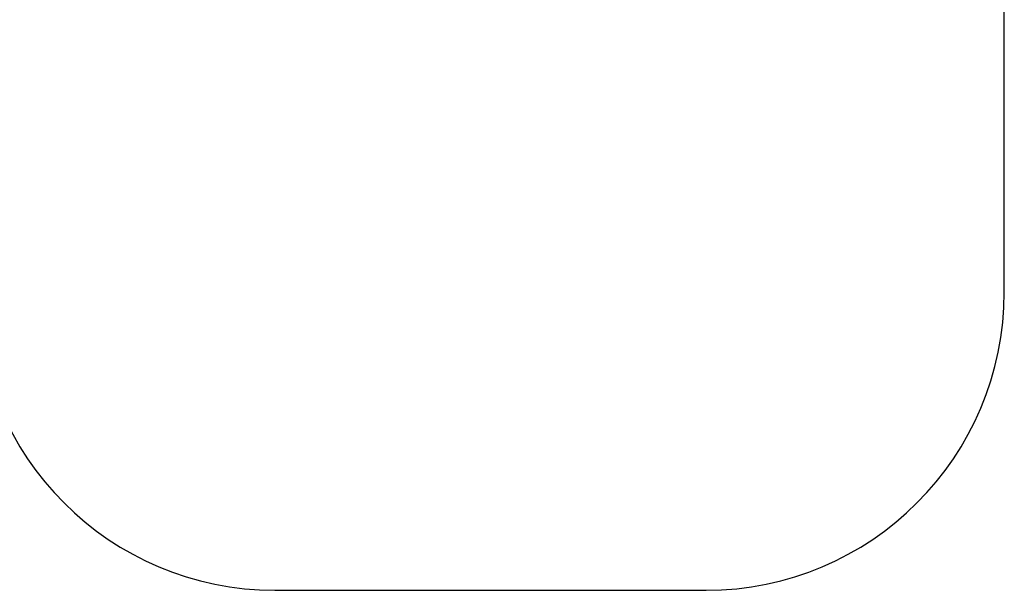
# Model space of a CAD drawing. Units: millimetres. Extents: x 46857 to 58044, y -7469 to 2407.
# Drawn here: x 54064 to 57366, y -7469 to -5555 of the extents above; entities that cross this region are included whole.
import ezdxf

# ---------------------------------------------------------------- set-up
doc = ezdxf.new("R2010")
doc.units = ezdxf.units.MM
doc.layers.add('Strefa bezpieczna', color=8, linetype='Continuous')
doc.dimstyles.get("Standard").update_dxf_attribs({"dimtxt": 180, "dimasz": 200, "dimexe": 0.18, "dimexo": 0.0625, "dimgap": 200, "dimtad": 0, "dimtih": 1, "dimtoh": 1, "dimlfac": 0.001, "dimzin": 0, "dimdsep": 46, "dimtxsty": 'Standard', "dimcen": 0.09, "dimse1": 1, "dimse2": 1, "dimadec": 0, "dimazin": 0, "dimtfac": 1, "dimtdec": 4, "dimtofl": 0, "dimtmove": 0, "dimatfit": 3, "dimfxl": 1, "dimtolj": 1, "dimtzin": 0, "dimarcsym": 0})

# ---------------------------------------------------------------- blocks, each defined once
blk = doc.blocks.new('*D113')
at = {"layer": 'Defpoints', "color": 0}
for p in [(51703.6, 1091.6), (47095.5, -7469), (56118.1, -7469)]:
    blk.add_point(p, dxfattribs=at)
at = {"layer": 'Strefa bezpieczna', "color": 0, "lineweight": -2}
for p, q in [((47095.5, 891.6), (47095.5, -2981.8)), ((47095.5, -7269), (47095.5, -3561.8))]:
    blk.add_line(p, q, dxfattribs=at)
at = {"layer": 'Strefa bezpieczna', "color": 0}
for points in [[(47128.9, 891.6), (47062.2, 891.6), (47095.5, 1091.6)], [(47062.2, -7269), (47128.9, -7269), (47095.5, -7469)]]:
    blk.add_solid(points, dxfattribs=at)
at = {"layer": 'Strefa bezpieczna', "color": 0, "insert": (47095.5, -3271.8), "char_height": 180, "attachment_point": 5}
blk.add_mtext('\\A1;8.56', dxfattribs=at)

msp = doc.modelspace()

# ---------------------------------------------------------------- linework, layer by layer
at = {"layer": 'Strefa bezpieczna'}
for p, q in [((57366.491, -6468.967), (57366.491, -5046.205)), ((54919.491, -7468.967), (56366.491, -7468.967))]:
    msp.add_line(p, q, dxfattribs=at)
for centre, start, end in [((54919.491, -6468.967), 180, 270), ((56366.491, -6468.967), 270, 0)]:
    msp.add_arc(centre, 1000, start, end, dxfattribs=at)

# ---------------------------------------------------------------- dimensions: what is measured, and where the dimension line sits
dim = msp.add_linear_dim(base=(47095.536, -7468.967), p1=(51703.553, 1091.628), p2=(56118.077, -7468.967), angle=90, dimstyle='Standard', dxfattribs=at)
dim.commit()
dim.dimension.update_dxf_attribs({"geometry": '*D113', "text_midpoint": (47095.536, -3271.76), "dimtype": 160})

doc.saveas('drawing.dxf')
